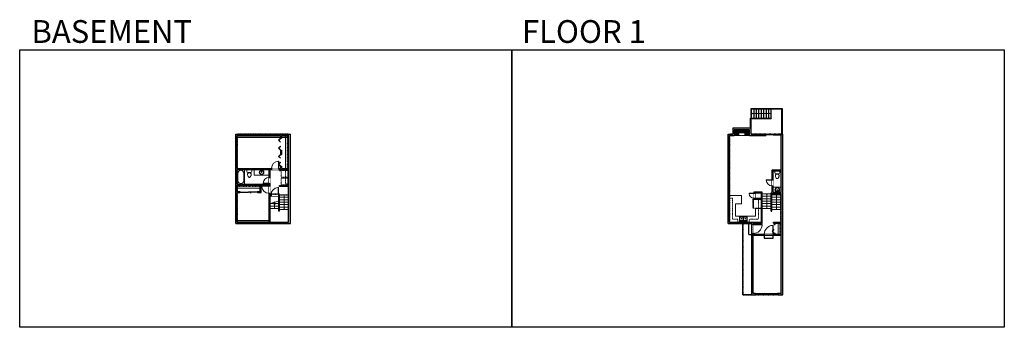
# Model space of a CAD drawing. Units: inches. Extents: x -1876 to 2124, y -2728 to -1480.
import ezdxf

# ---------------------------------------------------------------- set-up
doc = ezdxf.new("R2010")
doc.units = ezdxf.units.IN
doc.linetypes.add('Dash', pattern=[0.23622, 0.11811, -0.11811])
doc.layers.get('0').update_dxf_attribs({"color": 255})
doc.layers.get('Defpoints').update_dxf_attribs({"color": 6, "linetype": 'Dash'})
for name, color, linetype, lineweight in [('A-DOOR&WINDOWS', 4, 'Continuous', 9), ('A-OBJECT', 2, 'Continuous', 9), ('A-STAIRS', 1, 'Continuous', 15)]:
    doc.layers.add(name, color=color, linetype=linetype, lineweight=lineweight)
doc.layers.add('A-WALL', color=252, linetype='Continuous')
doc.styles.add('ATTR', font='romans.shx', dxfattribs={"width": 0.8, "height": 1.075})
doc.styles.get("Standard").update_dxf_attribs({"font": 'arial.ttf'})

# ---------------------------------------------------------------- blocks, each defined once
blk = doc.blocks.new('*U216')
blk.add_wipeout([(0, 30), (0, -278), (1486, -278), (1486, 30)]).dxf.layer = 'A-DOOR&WINDOWS'
at = {"color": 0, "linetype": 'ByBlock', "lineweight": -2, "transparency": 33554687}
blk.add_lwpolyline([(51, 1485), (0, 1485), (0, 0), (51, 0)], close=True, dxfattribs=at)
blk.add_arc((0, 0), 1486, 0, 86.82115, dxfattribs=at)
at = {"layer": 'A-WALL', "transparency": 33554687}
for points in [[(0, 0), (0, -248)], [(1486, 0), (1486, -248)]]:
    blk.add_lwpolyline(points, dxfattribs=at)
blk = doc.blocks.new('*U169')
blk.add_wipeout([(0, 30), (0, -195), (1486, -195), (1486, 30)]).dxf.layer = 'A-DOOR&WINDOWS'
at = {"color": 0, "linetype": 'ByBlock', "lineweight": -2, "transparency": 33554687}
blk.add_lwpolyline([(51, 1485), (0, 1485), (0, 0), (51, 0)], close=True, dxfattribs=at)
blk.add_arc((0, 0), 1486, 0, 86.82115, dxfattribs=at)
at = {"layer": 'A-WALL', "transparency": 33554687}
for points in [[(0, 0), (0, -165)], [(1486, 0), (1486, -165)]]:
    blk.add_lwpolyline(points, dxfattribs=at)
blk = doc.blocks.new('*U220')
at = {"color": 0, "linetype": 'ByBlock', "lineweight": -2, "transparency": 33554687}
for points in [[(9901.5, -29.8), (9905.5, -29.8)], [(9901.5, -65.8), (9905.5, -65.8)]]:
    blk.add_lwpolyline(points, dxfattribs=at)
blk.add_lwpolyline([(9905.5, -45), (9912.6, -37.9), (9905, -30.3), (9905.5, -29.8), (9913.6, -37.9), (9906, -45.5)], close=True, dxfattribs=at)
blk = doc.blocks.new('*U224')
at = {"layer": 'A-OBJECT', "color": 0, "linetype": 'ByBlock', "lineweight": -2, "transparency": 33554687}
blk.add_lwpolyline([(0, 0), (64, 0), (64, -17.1), (0, -17.1)], close=True, dxfattribs=at)
at = {"layer": 'A-OBJECT', "color": 0, "linetype": 'Dash', "lineweight": -2, "transparency": 33554687}
blk.add_lwpolyline([(64, -8.5), (0, -8.5)], dxfattribs=at)
blk = doc.blocks.new('*U234')
at = {"color": 0, "linetype": 'ByBlock', "lineweight": -2}
blk.add_line((60, 0), (0, 0), dxfattribs=at)
at = {"color": 0, "linetype": 'ByBlock', "lineweight": -2, "transparency": 33554687}
blk.add_lwpolyline([(3.5, 2.7), (0, 0), (3.5, -2.7)], dxfattribs=at)
blk = doc.blocks.new('*U170')
blk.add_wipeout([(0, 30), (0, -195), (991, -195), (991, 30)]).dxf.layer = 'A-DOOR&WINDOWS'
at = {"color": 0, "linetype": 'ByBlock', "lineweight": -2, "transparency": 33554687}
blk.add_lwpolyline([(51, 989), (0, 989), (0, 0), (51, 0)], close=True, dxfattribs=at)
blk.add_arc((0, 0), 991, 0, 86.82115, dxfattribs=at)
at = {"layer": 'A-WALL', "transparency": 33554687}
for points in [[(0, 0), (0, -165)], [(991, 0), (991, -165)]]:
    blk.add_lwpolyline(points, dxfattribs=at)
blk = doc.blocks.new('blocks$0$Toilet-Domestic-2D - Toilet-Domestic-2D-1228486-SUBSTRUCTURE Copy 1')
at = {"layer": 'A-OBJECT', "color": 0, "linetype": 'ByBlock', "lineweight": -2}
for p, q in [((-253, 0), (-253, 196)), ((-186, 545), (-190, 495)), ((-190, 495), (-188, 469)), ((-188, 469), (-184, 444)), ((-172, 596), (-186, 545)), ((-184, 444), (-177, 418)), ((-177, 418), (-163, 393)), ((-154, 647), (-172, 596)), ((-163, 393), (-132, 368)), ((-159, 291), (159, 291)), ((-130, 698), (-154, 647)), ((-132, 368), (-97, 355)), ((-123, 291), (-132, 368)), ((-95, 749), (-130, 698)), ((-97, 355), (-25, 342)), ((-70, 774), (-95, 749)), ((-48, 787), (-70, 774)), ((-13, 799), (-48, 787)), ((-25, 342), (25, 342)), ((13, 799), (-13, 799)), ((48, 787), (13, 799)), ((25, 342), (97, 355)), ((70, 774), (48, 787)), ((95, 749), (70, 774)), ((130, 698), (95, 749)), ((97, 355), (132, 368)), ((123, 291), (132, 368)), ((154, 647), (130, 698)), ((132, 368), (163, 393)), ((172, 596), (154, 647)), ((163, 393), (177, 418)), ((186, 545), (172, 596)), ((177, 418), (184, 444)), ((184, 444), (188, 469)), ((190, 495), (186, 545)), ((188, 469), (190, 495)), ((253, 196), (253, 0))]:
    blk.add_line(p, q, dxfattribs=at)
blk.add_lwpolyline([(253, 0), (-253, 0)], dxfattribs=at)
for centre, start, end in [((-159, 196), 90, 180), ((159, 196), 0, 90)]:
    blk.add_arc(centre, 94.6, start, end, dxfattribs=at)
blk = doc.blocks.new('*U76')
at = {"layer": 'A-OBJECT', "linetype": 'ByBlock', "lineweight": -2}
for p, q in [((-10, 162), (-10, 51)), ((10, 162), (10, 51))]:
    blk.add_line(p, q, dxfattribs=at)
for centre, radius, start, end in [((0, 0), 241, 90, 270), ((0, 0), 201, 165.30711, 14.69289), ((-95, 19), 105, 120.79274, 162.19039), ((0, -318), 452, 91.20673, 109.20864), ((-51, 162), 12.7, 360, 180), ((-51, 162), 12.7, 180, 360), ((0, 0), 20.6, 360, 180), ((0, 162), 9.52, 360, 180), ((0, 51), 9.52, 180, 360), ((0, 0), 241, 270, 90), ((0, -318), 452, 70.79136, 88.79327), ((51, 162), 12.7, 0, 180), ((51, 162), 12.7, 180, 360), ((95, 19), 105, 17.80961, 59.20726), ((0, 0), 20.6, 180, 360)]:
    blk.add_arc(centre, radius, start, end, dxfattribs=at)
blk = doc.blocks.new('*U242')
blk.add_wipeout([(0, 30), (0, -195), (826, -195), (826, 30)]).dxf.layer = 'A-DOOR&WINDOWS'
at = {"color": 0, "linetype": 'ByBlock', "lineweight": -2, "transparency": 33554687}
blk.add_lwpolyline([(51, 824), (0, 824), (0, 0), (51, 0)], close=True, dxfattribs=at)
blk.add_arc((0, 0), 826, 0, 86.82115, dxfattribs=at)
at = {"layer": 'A-WALL', "transparency": 33554687}
for points in [[(0, 0), (0, -165)], [(826, 0), (826, -165)]]:
    blk.add_lwpolyline(points, dxfattribs=at)
blk = doc.blocks.new('*U244')
at = {"layer": 'A-OBJECT', "color": 0, "linetype": 'ByBlock', "lineweight": -2, "transparency": 33554687}
for p, q in [((-36.3, -31.3), (-36.3, -33.3)), ((-34.8, -31.5), (-35.5, -33.4)), ((-1.5, -31.5), (-0.8, -33.4)), ((0, -31.3), (0, -33.3))]:
    blk.add_line(p, q, dxfattribs=at)
blk.add_lwpolyline([(0, -32), (0, 0), (-36.2, 0), (-36.3, -32)], close=True, dxfattribs=at)
for points in [[(-36.3, -32.8), (-36.3, -33.8, 0.414214), (-36, -34), (-18.6, -34, 0.414214), (-18.4, -33.8), (-18.4, -32.8, 0.414214), (-18.6, -32.5), (-35.2, -32.5)], [(0, -32.8), (0, -33.8, -0.414214), (-0.3, -34), (-17.7, -34, -0.414214), (-18, -33.8), (-18, -32.8, -0.414214), (-17.7, -32.5), (-1.1, -32.5)]]:
    blk.add_lwpolyline(points, format="xyb", dxfattribs=at)
for centre, radius in [((-35.5, -31.3), 0.748), ((-35.9, -33.3), 0.394), ((-35.9, -33.3), 0.118), ((-35.5, -31.3), 0.118), ((-0.8, -31.3), 0.748), ((-0.8, -31.3), 0.118), ((-0.4, -33.3), 0.394), ((-0.4, -33.3), 0.118)]:
    blk.add_circle(centre, radius, dxfattribs=at)
blk = doc.blocks.new('*U51')
at = {"color": 252}
blk.add_wipeout([(-5, 36), (1, 36), (1, 0), (-5, 0)], dxfattribs=at)
at = {"color": 4}
for points in [[(1, 33), (-1.3, 33), (-1.3, 33), (-2.7, 33), (-2.7, 33), (-5, 33), (-5, 36), (1, 36)], [(1, 3), (-1.3, 3), (-1.3, 3), (-2.7, 3), (-2.7, 3), (-5, 3), (-5, 0), (1, 0)]]:
    blk.add_lwpolyline(points, close=True, dxfattribs=at)
at = {"color": 9}
for points in [[(-5, 3), (-5, 33)], [(1, 3), (1, 33)]]:
    blk.add_lwpolyline(points, dxfattribs=at)
blk.add_lwpolyline([(-2, 3), (-2, 33), (-2, 33), (-2, 3)], close=True, dxfattribs=at)
blk = doc.blocks.new("32'' Sink Double PV")
for p, q in [((-16, -4), (16, -4)), ((-0.75, -18.5), (-0.75, -6.5)), ((0.75, -6.5), (0.75, -18.5))]:
    blk.add_line(p, q)
for points in [[(-14.5, 0), (14.5, 0)], [(-16, -19.5), (-16, -1.5)], [(-14.5, -18.5), (-14.5, -6.5)], [(14.5, -21), (-14.5, -21)], [(-13.5, -5.5), (-1.75, -5.5)], [(-1.75, -19.5), (-13.5, -19.5)], [(1.75, -5.5), (13.5, -5.5)], [(13.5, -19.5), (1.75, -19.5)], [(14.5, -6.5), (14.5, -18.5)], [(16, -1.5), (16, -19.5)]]:
    blk.add_lwpolyline(points)
for centre, radius in [((-7.5, -12.5), 1), ((-7.5, -12.5), 0.5), ((7.5, -12.5), 1), ((7.5, -12.5), 0.5)]:
    blk.add_circle(centre, radius)
for centre, radius, start, end in [((-14.5, -1.5), 1.5, 90, 180), ((14.5, -1.5), 1.5, 0, 90), ((-14.5, -19.5), 1.5, 180, 270), ((-13.5, -6.5), 1, 90, 180), ((-13.5, -18.5), 1, 180, 270), ((-1.75, -6.5), 1, 0, 90), ((-1.75, -18.5), 1, 270, 0), ((1.75, -6.5), 1, 90, 180), ((1.75, -18.5), 1, 180, 270), ((13.5, -6.5), 1, 0, 90), ((13.5, -18.5), 1, 270, 0), ((14.5, -19.5), 1.5, 270, 0)]:
    blk.add_arc(centre, radius, start, end)
at = {"style": 'ATTR', "width": 0.8, "flags": 9}
blk.add_attdef('ESTCODE', (0, 0), '', height=0.0064, dxfattribs=at)
blk = doc.blocks.new('*U251')
at = {"color": 0, "linetype": 'ByBlock', "lineweight": -2}
blk.add_line((80, 0), (0, 0), dxfattribs=at)
at = {"color": 0, "linetype": 'ByBlock', "lineweight": -2, "transparency": 33554687}
blk.add_lwpolyline([(3.5, 2.7), (0, 0), (3.5, -2.7)], dxfattribs=at)
blk = doc.blocks.new('*U83')
at = {"layer": 'A-DOOR&WINDOWS', "transparency": 33554687}
blk.add_hatch(color=9, dxfattribs=at).paths.add_polyline_path([(14, 12.2), (14, 13.2), (11, 12.7)], flags=0)
at = {"layer": 'A-DOOR&WINDOWS', "color": 9, "transparency": 33554687}
for p, q in [((14, 13.2), (11, 12.7)), ((23, 12.7), (11, 12.7)), ((11, 12.7), (14, 12.2)), ((14, 12.2), (14, 13.2))]:
    blk.add_line(p, q, dxfattribs=at)
at = {"layer": 'A-DOOR&WINDOWS', "color": 0, "linetype": 'ByBlock', "lineweight": -2, "transparency": 33554687}
for points in [[(-66.6, 9.9), (-66.6, 6.6), (0, 6.6), (0, 9.9)], [(0, 6.6), (0, 3.2), (66.6, 3.2), (66.6, 6.6)]]:
    blk.add_lwpolyline(points, close=True, dxfattribs=at)
at = {"layer": 'A-WALL', "transparency": 33554687}
for points in [[(-66.6, 2.1), (-66.6, 11)], [(66.6, 2.1), (66.6, 11)]]:
    blk.add_lwpolyline(points, dxfattribs=at)
blk = doc.blocks.new('*U74')
at = {"layer": 'A-DOOR&WINDOWS', "color": 0, "linetype": 'ByBlock', "lineweight": -2, "transparency": 33554687}
for points in [[(3, 0), (0, 0), (0, 4), (3, 4)], [(93, 2), (93, 0), (3, 0), (3, 2)], [(96, 0), (93, 0), (93, 4), (96, 4)]]:
    blk.add_lwpolyline(points, close=True, dxfattribs=at)
at = {"layer": 'A-WALL', "color": 0, "linetype": 'ByBlock', "lineweight": -2, "transparency": 33554687}
blk.add_line((0, 4), (0, 0), dxfattribs=at)
blk = doc.blocks.new('*U263')
at = {"color": 0, "linetype": 'ByBlock', "lineweight": -2}
blk.add_line((20, 0), (0, 0), dxfattribs=at)
at = {"color": 0, "linetype": 'ByBlock', "lineweight": -2, "transparency": 33554687}
blk.add_lwpolyline([(3.5, 2.7), (0, 0), (3.5, -2.7)], dxfattribs=at)
blk = doc.blocks.new('*U168')
blk.add_wipeout([(0, 30), (0, -195), (1238, -195), (1238, 30)]).dxf.layer = 'A-DOOR&WINDOWS'
at = {"color": 0, "linetype": 'ByBlock', "lineweight": -2, "transparency": 33554687}
blk.add_lwpolyline([(51, 1237), (0, 1237), (0, 0), (51, 0)], close=True, dxfattribs=at)
blk.add_arc((0, 0), 1238, 0, 86.82115, dxfattribs=at)
at = {"layer": 'A-WALL', "transparency": 33554687}
for points in [[(0, 0), (0, -165)], [(1238, 0), (1238, -165)]]:
    blk.add_lwpolyline(points, dxfattribs=at)
blk = doc.blocks.new('*U62')
at = {"color": 252}
blk.add_wipeout([(-5, 31.5), (1, 31.5), (1, 0), (-5, 0)], dxfattribs=at)
at = {"color": 4}
for points in [[(1, 28.5), (-1.3, 28.5), (-1.3, 28.5), (-2.7, 28.5), (-2.7, 28.5), (-5, 28.5), (-5, 31.5), (1, 31.5)], [(1, 3), (-1.3, 3), (-1.3, 3), (-2.7, 3), (-2.7, 3), (-5, 3), (-5, 0), (1, 0)]]:
    blk.add_lwpolyline(points, close=True, dxfattribs=at)
at = {"color": 9}
for points in [[(-5, 3), (-5, 28.5)], [(1, 3), (1, 28.5)]]:
    blk.add_lwpolyline(points, dxfattribs=at)
blk.add_lwpolyline([(-2, 3), (-2, 28.5), (-2, 28.5), (-2, 3)], close=True, dxfattribs=at)
blk = doc.blocks.new('*U266')
at = {"layer": 'A-OBJECT', "color": 0, "linetype": 'ByBlock', "lineweight": -2, "transparency": 33554687}
blk.add_lwpolyline([(0, 0), (132.3, 0), (132.3, -17.1), (0, -17.1)], close=True, dxfattribs=at)
at = {"layer": 'A-OBJECT', "color": 0, "linetype": 'Dash', "lineweight": -2, "transparency": 33554687}
blk.add_lwpolyline([(132.3, -8.5), (0, -8.5)], dxfattribs=at)
blk = doc.blocks.new('*U82')
at = {"layer": 'A-DOOR&WINDOWS', "transparency": 33554687}
blk.add_hatch(color=9, dxfattribs=at).paths.add_polyline_path([(14, 12.2), (14, 13.2), (11, 12.7)], flags=0)
at = {"layer": 'A-DOOR&WINDOWS', "color": 9, "transparency": 33554687}
for p, q in [((14, 13.2), (11, 12.7)), ((23, 12.7), (11, 12.7)), ((11, 12.7), (14, 12.2)), ((14, 12.2), (14, 13.2))]:
    blk.add_line(p, q, dxfattribs=at)
at = {"layer": 'A-DOOR&WINDOWS', "color": 0, "linetype": 'ByBlock', "lineweight": -2, "transparency": 33554687}
for points in [[(-79.9, 9.9), (-79.9, 6.6), (0, 6.6), (0, 9.9)], [(0, 6.6), (0, 3.2), (79.9, 3.2), (79.9, 6.6)]]:
    blk.add_lwpolyline(points, close=True, dxfattribs=at)
at = {"layer": 'A-WALL', "transparency": 33554687}
for points in [[(-79.9, 2.1), (-79.9, 11)], [(79.9, 2.1), (79.9, 11)]]:
    blk.add_lwpolyline(points, dxfattribs=at)
blk = doc.blocks.new('*U274')
at = {"color": 0, "linetype": 'ByBlock', "lineweight": -2}
for p, q in [((36, 0), (0, 0)), ((0, 0), (0, -73.2)), ((36, 0), (36, -73.2)), ((3, -18), (3, -55.2)), ((18, -3), (18, -3)), ((33, -18), (33, -55.2)), ((0, -73.2), (36, -73.2)), ((18, -70.2), (18, -70.2))]:
    blk.add_line(p, q, dxfattribs=at)
for centre, start, end in [((18, -18), 90, 180), ((18, -18), 0, 90), ((18, -55.2), 180, 270), ((18, -55.2), 270, 0)]:
    blk.add_arc(centre, 15, start, end, dxfattribs=at)
blk = doc.blocks.new('*U61')
at = {"color": 252}
blk.add_wipeout([(-5, 37.5), (1, 37.5), (1, 0), (-5, 0)], dxfattribs=at)
at = {"color": 4}
for points in [[(1, 34.5), (-1.3, 34.5), (-1.3, 34.5), (-2.7, 34.5), (-2.7, 34.5), (-5, 34.5), (-5, 37.5), (1, 37.5)], [(1, 3), (-1.3, 3), (-1.3, 3), (-2.7, 3), (-2.7, 3), (-5, 3), (-5, 0), (1, 0)]]:
    blk.add_lwpolyline(points, close=True, dxfattribs=at)
at = {"color": 9}
for points in [[(-5, 3), (-5, 34.5)], [(1, 3), (1, 34.5)]]:
    blk.add_lwpolyline(points, dxfattribs=at)
blk.add_lwpolyline([(-2, 3), (-2, 34.5), (-2, 34.5), (-2, 3)], close=True, dxfattribs=at)
blk = doc.blocks.new('*U60')
at = {"color": 252}
blk.add_wipeout([(-5, 37.5), (1, 37.5), (1, 0), (-5, 0)], dxfattribs=at)
at = {"color": 4}
for points in [[(1, 34.5), (-1.3, 34.5), (-1.3, 34.5), (-2.7, 34.5), (-2.7, 34.5), (-5, 34.5), (-5, 37.5), (1, 37.5)], [(1, 3), (-1.3, 3), (-1.3, 3), (-2.7, 3), (-2.7, 3), (-5, 3), (-5, 0), (1, 0)]]:
    blk.add_lwpolyline(points, close=True, dxfattribs=at)
at = {"color": 9}
for points in [[(-5, 3), (-5, 34.5)], [(1, 3), (1, 34.5)]]:
    blk.add_lwpolyline(points, dxfattribs=at)
blk.add_lwpolyline([(-2, 3), (-2, 34.5), (-2, 34.5), (-2, 3)], close=True, dxfattribs=at)
blk = doc.blocks.new('*U283')
at = {"color": 0, "linetype": 'ByBlock', "lineweight": -2, "transparency": 33554687}
for points in [[(9901.5, -22), (9905.5, -22)], [(9901.5, -70), (9905.5, -70)]]:
    blk.add_lwpolyline(points, dxfattribs=at)
for points in [[(9905.5, -37.3), (9912.6, -30.2), (9905, -22.5), (9905.5, -22), (9913.6, -30.2), (9906, -37.8)], [(9905.5, -54.8), (9912.6, -61.9), (9905, -69.5), (9905.5, -70), (9913.6, -61.9), (9906, -54.3)]]:
    blk.add_lwpolyline(points, close=True, dxfattribs=at)
blk = doc.blocks.new('*U287')
at = {"layer": 'A-OBJECT', "color": 0, "linetype": 'ByBlock', "lineweight": -2, "transparency": 33554687}
blk.add_lwpolyline([(0, 0), (189.2, 0), (189.2, -17.1), (0, -17.1)], close=True, dxfattribs=at)
at = {"layer": 'A-OBJECT', "color": 0, "linetype": 'Dash', "lineweight": -2, "transparency": 33554687}
blk.add_lwpolyline([(189.2, -8.5), (0, -8.5)], dxfattribs=at)

msp = doc.modelspace()

# ---------------------------------------------------------------- hatches: boundary and pattern name
at = {"layer": 'A-OBJECT', "transparency": 33554687}
h = msp.add_hatch(dxfattribs=at)
h.set_pattern_fill('ANSI31', color=256)
h.paths.add_polyline_path([(1089, -1926), (1027, -1926), (1027, -1950), (1046, -1950), (1046, -1939), (1070, -1939), (1070, -1950), (1089, -1950)])
at = {"layer": 'A-WALL'}
h = msp.add_hatch(color=256, dxfattribs=at)
h.dxf.hatch_style = 1
h.paths.add_polyline_path([(1155, -1944), (1095, -1944), (1095, -1920), (1021, -1920), (1021, -1944), (1002, -1944), (1002, -2307), (1098, -2307), (1098, -2311), (1104, -2311), (1104, -2307), (1141, -2307), (1141, -2180), (1107, -2180), (1107, -2184), (1111, -2184), (1137, -2184), (1137, -2204), (1111, -2204), (1107, -2204), (1107, -2208), (1137, -2208), (1137, -2301), (1008, -2301), (1008, -1950), (1027, -1950), (1027, -1926), (1089, -1926), (1089, -1950), (1155, -1950)])
h.paths.add_polyline_path([(1224, -1944), (1215, -1944), (1215, -1950), (1217, -1950), (1217, -2089), (1181, -2089), (1181, -2185), (1216, -2185), (1216, -2301), (1187, -2301), (1187, -2305), (1189, -2305), (1189, -2310), (1193, -2310), (1193, -2305), (1218, -2305), (1218, -2350), (1193, -2350), (1193, -2346), (1189, -2346), (1189, -2350), (1104, -2350), (1104, -2311), (1098, -2311), (1098, -2596), (1110, -2596), (1110, -2589), (1104, -2589), (1104, -2354), (1218, -2354), (1218, -2589), (1206, -2589), (1206, -2596), (1224, -2596)])
h.paths.add_polyline_path([(1217, -2093), (1217, -2180), (1185, -2180), (1185, -2093)], flags=16)
h = msp.add_hatch(color=256, dxfattribs=at)
h.dxf.hatch_style = 1
h.paths.add_polyline_path([(-820, -2190), (-825, -2190), (-825, -2194), (-823, -2194), (-823, -2256), (-820, -2256)], flags=0)
h.paths.add_polyline_path([(-776, -1944), (-998, -1944), (-998, -2307), (-776, -2307)])
h.paths.add_polyline_path([(-784, -2301), (-859, -2301), (-859, -2194), (-855, -2194), (-855, -2190), (-859, -2190), (-859, -2184), (-863, -2184), (-863, -2301), (-992, -2301), (-992, -2181), (-982, -2181), (-982, -2177), (-992, -2177), (-992, -2151), (-899, -2151), (-899, -2177), (-910, -2177), (-910, -2181), (-895, -2181), (-895, -2151), (-863, -2151), (-863, -2154), (-859, -2154), (-859, -2144), (-863, -2144), (-863, -2147), (-992, -2147), (-992, -2088), (-863, -2088), (-863, -2120), (-859, -2120), (-859, -2087), (-853, -2087), (-853, -2083), (-992, -2083), (-992, -1950), (-816, -1950), (-816, -1961), (-812, -1961), (-812, -1950), (-784, -1950), (-784, -2083), (-812, -2083), (-812, -2074), (-816, -2074), (-816, -2083), (-823, -2083), (-823, -2087), (-820, -2087), (-820, -2091), (-816, -2091), (-816, -2087), (-784, -2087), (-784, -2153), (-820, -2153), (-820, -2157), (-784, -2157)], flags=16)
h.paths.add_polyline_path([(-820, -2256), (-823, -2256), (-823, -2194), (-825, -2194), (-825, -2190), (-820, -2190)], flags=0)
h.paths.add_polyline_path([(-812, -2026), (-816, -2026), (-816, -2009), (-812, -2009)], flags=0)
h = msp.add_hatch(color=256, dxfattribs=at)
h.dxf.hatch_style = 1
h.paths.add_polyline_path([(-812, -2009), (-816, -2009), (-816, -2026), (-812, -2026)])

# ---------------------------------------------------------------- linework, layer by layer
at = {"layer": 'A-OBJECT', "transparency": 33554687}
for points in [[(1027, -1950), (1089, -1950)], [(1008, -2193), (1056, -2193), (1056, -2227), (1032, -2227)], [(1032, -2277), (1032, -2227)], [(1032, -2277), (1113, -2277)], [(1113, -2277), (1113, -2246)], [(1113, -2246), (1137, -2246)]]:
    msp.add_lwpolyline(points, dxfattribs=at)
msp.add_lwpolyline([(1046, -1939), (1070, -1939), (1070, -1950), (1046, -1950)], close=True, dxfattribs=at)
at = {"layer": 'A-OBJECT', "linetype": 'Dash'}
msp.add_lwpolyline([(-814, -2091), (-786, -2091), (-786, -2119), (-814, -2119)], close=True, dxfattribs=at)
for points in [[(-784, -2092), (-796, -2092), (-796, -2146), (-784, -2146)], [(1008, -2204), (1020, -2204)], [(1020, -2289), (1020, -2204)], [(1125, -2289), (1125, -2208)], [(1020, -2289), (1041, -2289)], [(1041, -2289), (1041, -2301)], [(1088, -2289), (1125, -2289)]]:
    msp.add_lwpolyline(points, dxfattribs=at)
at = {"layer": 'A-STAIRS'}
for points in [[(-820, -2190), (-784, -2190)], [(-820, -2200), (-784, -2200)], [(1141, -2186), (1177, -2186)], [(1141, -2196), (1177, -2196)], [(1180, -2190), (1216, -2190)], [(1180, -2200), (1216, -2200)], [(-859, -2225.7), (-843, -2221.3), (-842.7, -2218.8), (-839.3, -2223.2), (-839.1, -2220.2), (-823, -2215.8)], [(-859, -2226), (-823, -2226)], [(-859, -2236), (-823, -2236)], [(-820, -2210), (-784, -2210)], [(-820, -2220), (-784, -2220)], [(-820, -2230), (-784, -2230)], [(-820, -2240), (-784, -2240)], [(1141, -2206), (1177, -2206)], [(1141, -2216), (1177, -2216)], [(1141, -2226), (1177, -2226)], [(1141, -2236), (1177, -2236)], [(1180, -2210), (1216, -2210)], [(1180, -2220), (1216, -2220)], [(1180, -2230), (1216, -2230)], [(1180, -2240), (1216, -2240)], [(-859, -2246), (-823, -2246)], [(-820, -2250), (-784, -2250)], [(1141, -2246), (1177, -2246)], [(1180, -2250), (1216, -2250)]]:
    msp.add_lwpolyline(points, dxfattribs=at)
at = {"layer": 'A-WALL'}
msp.add_line((1111, -2184), (1111, -2204), dxfattribs=at)
for points in [[(1095, -1840), (1221, -1840)], [(1095, -1840), (1095, -1842)], [(1221, -1840), (1221, -1944)], [(1093, -1920), (1093, -1879), (1177, -1879)], [(1095, -1842), (1219, -1842)], [(1096, -1842), (1096, -1879)], [(1106, -1842), (1106, -1879)], [(1116, -1842), (1116, -1879)], [(1126, -1842), (1126, -1879)], [(1136, -1842), (1136, -1879)], [(1146, -1842), (1146, -1879)], [(1156, -1842), (1156, -1879)], [(1166, -1842), (1166, -1879)], [(1176, -1842), (1176, -1879)], [(1177, -1879), (1177, -1881)], [(1219, -1842), (1219, -1944)], [(1095, -1944), (1095, -1920), (1021, -1920), (1021, -1944)], [(1095, -1920), (1095, -1881), (1177, -1881)], [(-998, -1944), (-776, -1944)], [(-998, -2307), (-998, -1944)], [(-992, -1950), (-816, -1950)], [(-992, -2083), (-992, -1950)], [(-992, -1956), (-816, -1956)], [(-816, -1950), (-816, -1961)], [(-812, -1950), (-812, -1961)], [(-812, -1950), (-784, -1950)], [(-812, -1956), (-784, -1956)], [(-784, -2083), (-784, -1950)], [(-776, -2307), (-776, -1944)], [(1002, -1944), (1021, -1944)], [(1002, -2307), (1002, -1944)], [(1008, -1950), (1027, -1950)], [(1008, -2301), (1008, -1950)], [(1089, -1950), (1089, -1926), (1027, -1926), (1027, -1950)], [(1089, -1950), (1155, -1950)], [(1095, -1944), (1155, -1944)], [(1155, -1944), (1155, -1950)], [(1215, -1944), (1215, -1950)], [(1215, -1944), (1224, -1944)], [(1215, -1950), (1217, -1950)], [(1217, -2089), (1217, -1950)], [(1224, -2596), (1224, -1944)], [(-816, -1961), (-812, -1961)], [(-816, -2009), (-812, -2009)], [(-816, -2009), (-816, -2026)], [(-816, -2026), (-812, -2026)], [(-812, -2009), (-812, -2026)], [(-816, -2074), (-816, -2083)], [(-812, -2074), (-812, -2083)], [(-992, -2083), (-816, -2083)], [(-992, -2088), (-863, -2088)], [(-992, -2147), (-992, -2088)], [(-863, -2147), (-863, -2088)], [(-859, -2087), (-820, -2087)], [(-859, -2190), (-859, -2087)], [(-820, -2087), (-820, -2091), (-816, -2091), (-816, -2087)], [(-816, -2087), (-784, -2087)], [(-812, -2083), (-784, -2083)], [(-784, -2153), (-784, -2087)], [(1181, -2185), (1181, -2089)], [(1181, -2089), (1217, -2089)], [(1185, -2180), (1185, -2093)], [(1185, -2093), (1217, -2093)], [(1217, -2180), (1217, -2093)], [(-992, -2147), (-863, -2147)], [(-992, -2151), (-899, -2151)], [(-992, -2177), (-992, -2151)], [(-899, -2177), (-899, -2151)], [(-895, -2181), (-895, -2151)], [(-895, -2151), (-863, -2151)], [(-863, -2301), (-863, -2151)], [(-784, -2301), (-784, -2157)], [(-992, -2177), (-982, -2177)], [(-992, -2301), (-992, -2181)], [(-992, -2181), (-982, -2181)], [(-982, -2177), (-982, -2181)], [(-910, -2177), (-899, -2177)], [(-910, -2181), (-895, -2181)], [(-859, -2190), (-820, -2190)], [(-859, -2301), (-859, -2194)], [(-859, -2194), (-823, -2194)], [(-823, -2256), (-823, -2194)], [(-820, -2256), (-820, -2190)], [(1141, -2180), (1107, -2180), (1107, -2208), (1137, -2208)], [(1137, -2204), (1137, -2184)], [(1141, -2307), (1141, -2180)], [(1177, -2256), (1177, -2182)], [(1177, -2182), (1181, -2182)], [(1180, -2256), (1180, -2185)], [(1180, -2185), (1216, -2185)], [(1185, -2180), (1217, -2180)], [(1216, -2185), (1216, -2301)], [(1137, -2301), (1137, -2208)], [(-820, -2256), (-823, -2256)], [(1177, -2256), (1180, -2256)], [(-998, -2307), (-776, -2307)], [(-992, -2295), (-863, -2295)], [(-992, -2301), (-863, -2301)], [(-859, -2301), (-784, -2301)], [(1002, -2307), (1098, -2307)], [(1008, -2301), (1137, -2301)], [(1032, -2301), (1032, -2300.5)], [(1062, -2596), (1062, -2307)], [(1086, -2351), (1086, -2307)], [(1098, -2596), (1098, -2307)], [(1104, -2307), (1141, -2307)], [(1104, -2350), (1104, -2307)], [(1113, -2301), (1113, -2300.5)], [(1125, -2301), (1125, -2300.5)], [(1187, -2301), (1216, -2301)], [(1187, -2305), (1189, -2305)], [(1189, -2310), (1189, -2305)], [(1193, -2305), (1218, -2305)], [(1193, -2310), (1193, -2305)], [(1218, -2350), (1218, -2305)], [(1086, -2351), (1098, -2351)], [(1104, -2350), (1189, -2350)], [(1104, -2589), (1104, -2354)], [(1104, -2354), (1218, -2354)], [(1189, -2350), (1189, -2346)], [(1193, -2350), (1193, -2346)], [(1193, -2350), (1218, -2350)], [(1218, -2589), (1218, -2354)], [(1098, -2596), (1062, -2596)], [(1098, -2596), (1110, -2596)], [(1104, -2589), (1110, -2589)], [(1110, -2589), (1110, -2596)], [(1206, -2589), (1206, -2596)], [(1206, -2589), (1218, -2589)], [(1206, -2596), (1224, -2596)]]:
    msp.add_lwpolyline(points, dxfattribs=at)
at = {"layer": 'Defpoints', "color": 255, "linetype": 'Continuous', "elevation": 0}
for points in [[(-1876, -1602.6), (124, -1602.6), (124, -2727.6), (-1876, -2727.6)], [(124, -1602.6), (2124, -1602.6), (2124, -2727.6), (124, -2727.6)]]:
    msp.add_lwpolyline(points, close=True, dxfattribs=at)
at = {"layer": 'Defpoints'}
msp.add_lwpolyline([(1221, -1840), (1221, -1944), (1095, -1944), (1095, -1920), (1093, -1920), (1093, -1879), (1096, -1879), (1096, -1840), (1221, -1840)], dxfattribs=at)

# ---------------------------------------------------------------- block references
at = {"layer": 'A-DOOR&WINDOWS', "transparency": 33554687, "xscale": 0.4506616870520158, "yscale": 0.4506616870520158, "zscale": 0.4506616870520158}
msp.add_blockref('*U83', (1185, -1950), dxfattribs=at)
at = {"layer": 'A-DOOR&WINDOWS', "transparency": 33554687, "rotation": 179.9999999999999}
msp.add_blockref('*U283', (9089.5, -2031), dxfattribs=at)
at = {"layer": 'A-DOOR&WINDOWS', "transparency": 33554687}
msp.add_blockref('*U74', (1110, -2593), dxfattribs=at)
at = {"layer": 'A-OBJECT', "xscale": 0.7028431101360503, "yscale": 0.7028431101360503, "zscale": 0.7028431101360503, "rotation": 270}
for name, p in [('*U287', (-784, -1950)), ('*U224', (1218, -2305))]:
    msp.add_blockref(name, p, dxfattribs=at)
at = {"layer": 'A-OBJECT', "transparency": 33554687, "xscale": 0.8055555555555556, "yscale": 0.8055555555555556, "zscale": 0.8055555555555556}
msp.add_blockref('*U274', (-992, -2088), dxfattribs=at)
at = {"layer": 'A-OBJECT', "transparency": 33554687, "xscale": -0.03935794656299858, "yscale": 0.03935794656299858, "zscale": 0.03935794656299858, "rotation": 180}
msp.add_blockref('blocks$0$Toilet-Domestic-2D - Toilet-Domestic-2D-1228486-SUBSTRUCTURE Copy 1', (-943, -2088), dxfattribs=at)
at = {"layer": 'A-STAIRS'}
msp.add_blockref('*U251', (1096, -1860.5), dxfattribs=at)
for name, p, rotation in [('*U234', (-802, -2250), 90), ('*U234', (1159, -2186), 270), ('*U234', (1198, -2190), 270), ('*U263', (-841, -2226), 270)]:
    msp.add_blockref(name, p, dxfattribs=dict(at, rotation=rotation))

# ---------------------------------------------------------------- texts
at = {"layer": 'Defpoints', "linetype": 'Continuous', "char_height": 92.408, "width": 623.405, "attachment_point": 7}
for s, insert in [('\\pxqc;BASEMENT', (-1813.6, -1573.9, 0)), ('\\pxqc;FLOOR 1', (104.5, -1573.9, 0))]:
    msp.add_mtext(s, dxfattribs=dict(at, insert=insert))

# ---------------------------------------------------------------- next in the draw order: block references
at = {"layer": 'A-DOOR&WINDOWS', "transparency": 33554687, "rotation": 270}
for name, p in [('*U61', (-979, -1949)), ('*U62', (-966, -2306))]:
    msp.add_blockref(name, p, dxfattribs=at)
at = {"layer": 'A-DOOR&WINDOWS', "transparency": 33554687, "yscale": 0.02422732627077181, "zscale": 0.02422732627077181}
for name, p, xscale, rotation in [('*U170', (1181, -2130), -0.02422732627077181, 90), ('*U242', (1107, -2184), -0.02422732627077181, 90), ('*U216', (1104, -2311), 0.02422732627077181, 270)]:
    msp.add_blockref(name, p, dxfattribs=dict(at, xscale=xscale, rotation=rotation))
at = {"layer": 'A-DOOR&WINDOWS', "transparency": 33554687, "xscale": -0.02422732627077181, "yscale": 0.02422732627077181, "zscale": 0.02422732627077181}
msp.add_blockref('*U168', (-825, -2190), dxfattribs=at)

# ---------------------------------------------------------------- next in the draw order: linework, layer by layer
at = {"layer": 'A-OBJECT', "linetype": 'Dash'}
msp.add_lwpolyline([(-814, -2122), (-786, -2122), (-786, -2150), (-814, -2150)], close=True, dxfattribs=at)
at = {"layer": 'A-OBJECT', "transparency": 33554687}
msp.add_lwpolyline([(1185, -2159), (1217, -2159)], dxfattribs=at)
at = {"layer": 'A-OBJECT', "linetype": 'Dash'}
msp.add_lwpolyline([(1088, -2289), (1088, -2301)], dxfattribs=at)
at = {"layer": 'A-WALL'}
for p, q in [((1137, -2184), (1111, -2184)), ((1111, -2204), (1137, -2204))]:
    msp.add_line(p, q, dxfattribs=at)
msp.add_lwpolyline([(-784, -2157), (-820, -2157), (-820, -2153), (-784, -2153)], dxfattribs=at)

# ---------------------------------------------------------------- next in the draw order: block references
at = {"layer": 'A-DOOR&WINDOWS', "transparency": 33554687, "rotation": 270}
for name, p in [('*U60', (-944.5, -1949)), ('*U62', (-937.5, -2306))]:
    msp.add_blockref(name, p, dxfattribs=at)
at = {"layer": 'A-DOOR&WINDOWS', "transparency": 33554687, "xscale": -0.02422732627077181, "yscale": 0.02422732627077181, "zscale": 0.02422732627077181, "rotation": 90}
msp.add_blockref('*U168', (-863, -2154), dxfattribs=at)
at = {"layer": 'A-DOOR&WINDOWS', "transparency": 33554687, "xscale": -0.02422732627077181, "yscale": 0.02422732627077181, "zscale": 0.02422732627077181}
msp.add_blockref('*U169', (1185, -2350), dxfattribs=at)
at = {"layer": 'A-OBJECT', "transparency": 33554687, "yscale": 0.03935794656299858, "zscale": 0.03935794656299858, "rotation": 180}
for name, p, xscale in [('blocks$0$Toilet-Domestic-2D - Toilet-Domestic-2D-1228486-SUBSTRUCTURE Copy 1', (1201.5, -2093), -0.03935794656299858), ('*U76', (1201.5, -2170), 0.03935794656299858)]:
    msp.add_blockref(name, p, dxfattribs=dict(at, xscale=xscale))
at = {"layer": 'A-OBJECT', "linetype": 'Dash', "rotation": 270.0000011157077}
msp.add_blockref('*U244', (1137, -2244.2), dxfattribs=at)

# ---------------------------------------------------------------- next in the draw order: linework, layer by layer
at = {"layer": 'A-WALL'}
for points in [[(-910, -2177), (-910, -2181)], [(1187, -2305), (1187, -2301)], [(1189, -2310), (1193, -2310)], [(1149, -2354), (1149, -2366), (1185, -2366), (1185, -2354)], [(1189, -2346), (1193, -2346)]]:
    msp.add_lwpolyline(points, dxfattribs=at)
at = {"layer": 'Defpoints'}
msp.add_lwpolyline([(1218, -2354), (1098, -2354), (1098, -2596), (1218, -2596)], close=True, dxfattribs=at)

# ---------------------------------------------------------------- next in the draw order: block references
at = {"layer": 'A-DOOR&WINDOWS', "transparency": 33554687, "xscale": -0.4506616870520158, "yscale": 0.4506616870520158, "zscale": 0.4506616870520158, "rotation": 180}
msp.add_blockref('*U82', (-946, -2176), dxfattribs=at)
at = {"layer": 'A-DOOR&WINDOWS', "transparency": 33554687}
for name, p, rotation in [('*U51', (1046, -2306), 270), ('*U220', (11094.5, -2375.8), 179.9999999999999)]:
    msp.add_blockref(name, p, dxfattribs=dict(at, rotation=rotation))
at = {"layer": 'A-OBJECT', "xscale": 0.7028431101360503, "yscale": 0.7028431101360503, "zscale": 0.7028431101360503}
msp.add_blockref('*U266', (-992, -2151), dxfattribs=at)

# ---------------------------------------------------------------- next in the draw order: linework, layer by layer
at = {"layer": 'Defpoints'}
msp.add_lwpolyline([(1008, -1944), (1008, -2307), (1098, -2307), (1098, -2354), (1218, -2354), (1218, -2301), (1216, -2301), (1216, -2180), (1217, -2180), (1217, -1944), (1095, -1944), (1095, -1920), (1021, -1920), (1021, -1944), (1008, -1944)], dxfattribs=at)
msp.add_lwpolyline([(1062, -2596), (1098, -2596), (1098, -2307), (1062, -2307)], close=True, dxfattribs=at)

# ---------------------------------------------------------------- next in the draw order: block references
at = {"layer": 'A-DOOR&WINDOWS', "transparency": 33554687, "xscale": 0.02422732627077181, "yscale": 0.02422732627077181, "zscale": 0.02422732627077181, "rotation": 89.99999999999999}
msp.add_blockref('*U170', (-863, -2144), dxfattribs=at)
at = {"layer": 'A-OBJECT', "transparency": 33554687, "xscale": 0.9996918427001702, "yscale": 0.9996918427001702, "zscale": 0.9996918427001702, "rotation": 180}
msp.add_blockref("32'' Sink Double PV", (1064, -2300), dxfattribs=at)

# ---------------------------------------------------------------- next in the draw order: linework, layer by layer
at = {"layer": 'A-OBJECT', "transparency": 33554687}
msp.add_lwpolyline([(-923, -2088), (-923, -2110), (-863, -2110)], dxfattribs=at)

# ---------------------------------------------------------------- next in the draw order: block references
at = {"layer": 'A-OBJECT', "transparency": 33554687, "xscale": 0.03935794656299858, "yscale": 0.03935794656299858, "zscale": 0.03935794656299858}
msp.add_blockref('*U76', (-893, -2099), dxfattribs=at)

# ---------------------------------------------------------------- next in the draw order: block references
at = {"layer": 'A-DOOR&WINDOWS', "transparency": 33554687, "xscale": -0.02422732627077181, "yscale": 0.02422732627077181, "zscale": 0.02422732627077181}
msp.add_blockref('*U168', (-823, -2083), dxfattribs=at)

# ---------------------------------------------------------------- next in the draw order: linework, layer by layer
at = {"layer": 'A-WALL'}
msp.add_lwpolyline([(-816, -2074), (-812, -2074)], dxfattribs=at)
at = {"layer": 'Defpoints'}
msp.add_lwpolyline([(-992, -1944), (-992, -2307), (-859, -2307), (-859, -2186), (-820, -2186), (-820, -2190), (-784, -2190), (-784, -1944), (-992, -1944)], dxfattribs=at)

# ---------------------------------------------------------------- next in the draw order: block references
at = {"layer": 'A-DOOR&WINDOWS', "transparency": 33554687, "rotation": 179.9999999999999}
msp.add_blockref('*U283', (9089.5, -2096), dxfattribs=at)

doc.saveas('drawing.dxf')
